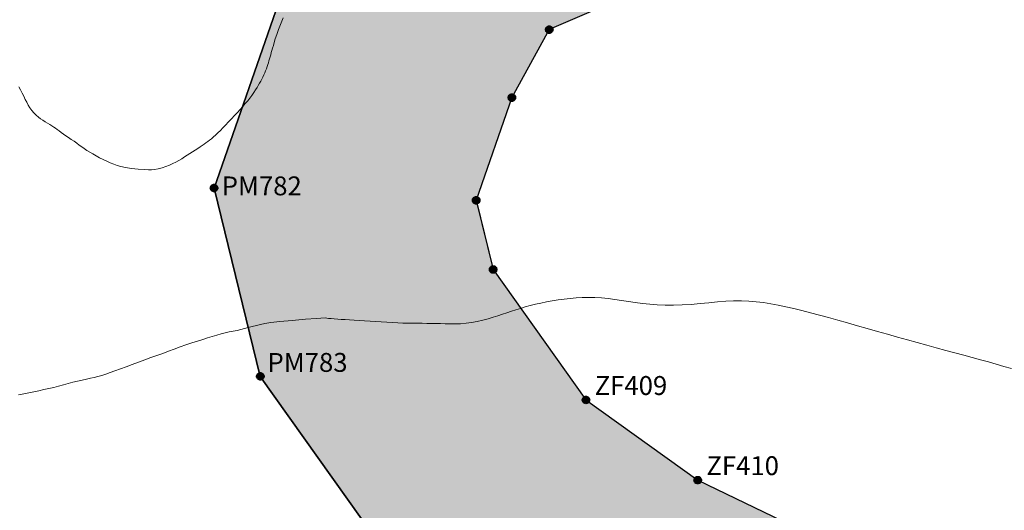
# Model space of a CAD drawing. Extents: x 322943 to 324193, y 1894915 to 1895725.
# Drawn here: x 323887 to 323966, y 1895026 to 1895065 of the extents above; entities that cross this region are included whole.
import ezdxf

# ---------------------------------------------------------------- set-up
doc = ezdxf.new("R2010")
doc.units = 0
doc.header["$MEASUREMENT"] = 0
for name, color, linetype in [('0BUFER', 7, 'Continuous'), ('0E20', 7, 'Continuous'), ('0MM', 7, 'Continuous'), ('0TODAS1K', 7, 'Continuous'), ('0VERT1', 7, 'Continuous'), ('0VERT7', 7, 'Continuous'), ('1VERTICE', 7, 'Continuous'), ('1VERTICE2', 7, 'Continuous'), ('CURVA INTERMEDIA', 17, 'Continuous'), ('CURVA MAESTRA', 17, 'Continuous')]:
    doc.layers.add(name, color=color, linetype=linetype)
doc.styles.add('WMF-Times New Roman0', font='TIMES.TTF')

msp = doc.modelspace()

# ---------------------------------------------------------------- hatches: boundary and pattern name
at = {"linetype": 'Continuous'}
for color, points in [(254, [(323953.331, 1895098.426), (323979.618, 1895100.127), (323993.471, 1895096.232), (324000.693, 1895092.095), (324008.674, 1895085.789), (324013.261, 1895083.464), (324017.289, 1895082.468), (324030.668, 1895082.866), (324031.066, 1895082.816), (324031.066, 1895081.602), (324031.066, 1895062.66), (324029.716, 1895062.829), (324017.884, 1895062.477), (324008.46, 1895064.049), (323999.632, 1895067.95), (323989.995, 1895075.184), (323985.676, 1895077.648), (323977.497, 1895079.948), (323958.01, 1895078.687), (323951.735, 1895076.027), (323937.964, 1895067.522), (323929.437, 1895063.818), (323926.468, 1895058.419), (323923.627, 1895050.254), (323924.979, 1895044.755), (323932.359, 1895034.391), (323941.243, 1895028.022), (323951.696, 1895022.989), (323969.449, 1895017.992), (323993.443, 1895014.859), (324031.066, 1895005.422), (324031.066, 1894985.014), (324028.757, 1894985.378), (323990.853, 1894995.027), (323966.859, 1894998.16), (323944.248, 1895004.377), (323931.001, 1895010.755), (323918, 1895020.077), (323906.47, 1895036.267), (323902.791, 1895051.231), (323908.124, 1895066.558), (323911.217, 1895072.956), (323916.89, 1895080.279), (323927.964, 1895084.843), (323942.519, 1895093.843)]), (174, [(323929.44, 1895063.52), (323929.39, 1895063.52), (323929.33, 1895063.54), (323929.29, 1895063.56), (323929.24, 1895063.59), (323929.21, 1895063.63), (323929.18, 1895063.67), (323929.16, 1895063.72), (323929.14, 1895063.77), (323929.14, 1895063.82), (323929.14, 1895063.87), (323929.16, 1895063.92), (323929.18, 1895063.97), (323929.21, 1895064.01), (323929.24, 1895064.05), (323929.29, 1895064.08), (323929.33, 1895064.1), (323929.39, 1895064.11), (323929.44, 1895064.12), (323929.49, 1895064.11), (323929.54, 1895064.1), (323929.59, 1895064.08), (323929.63, 1895064.05), (323929.67, 1895064.01), (323929.7, 1895063.97), (323929.72, 1895063.92), (323929.73, 1895063.87), (323929.74, 1895063.82), (323929.73, 1895063.77), (323929.72, 1895063.72), (323929.7, 1895063.67), (323929.67, 1895063.63), (323929.63, 1895063.59), (323929.59, 1895063.56), (323929.54, 1895063.54), (323929.49, 1895063.52)]), (174, [(323926.47, 1895058.12), (323926.42, 1895058.12), (323926.37, 1895058.14), (323926.32, 1895058.16), (323926.28, 1895058.19), (323926.24, 1895058.23), (323926.21, 1895058.27), (323926.19, 1895058.32), (323926.17, 1895058.37), (323926.17, 1895058.42), (323926.17, 1895058.47), (323926.19, 1895058.52), (323926.21, 1895058.57), (323926.24, 1895058.61), (323926.28, 1895058.65), (323926.32, 1895058.68), (323926.37, 1895058.7), (323926.42, 1895058.71), (323926.47, 1895058.72), (323926.52, 1895058.71), (323926.57, 1895058.7), (323926.62, 1895058.68), (323926.66, 1895058.65), (323926.7, 1895058.61), (323926.73, 1895058.57), (323926.75, 1895058.52), (323926.76, 1895058.47), (323926.77, 1895058.42), (323926.76, 1895058.37), (323926.75, 1895058.32), (323926.73, 1895058.27), (323926.7, 1895058.23), (323926.66, 1895058.19), (323926.62, 1895058.16), (323926.57, 1895058.14), (323926.52, 1895058.12)]), (174, [(323902.79, 1895050.93), (323902.74, 1895050.94), (323902.69, 1895050.95), (323902.64, 1895050.97), (323902.6, 1895051), (323902.56, 1895051.04), (323902.53, 1895051.08), (323902.51, 1895051.13), (323902.5, 1895051.18), (323902.49, 1895051.23), (323902.5, 1895051.28), (323902.51, 1895051.33), (323902.53, 1895051.38), (323902.56, 1895051.42), (323902.6, 1895051.46), (323902.64, 1895051.49), (323902.69, 1895051.51), (323902.74, 1895051.53), (323902.79, 1895051.53), (323902.84, 1895051.53), (323902.89, 1895051.51), (323902.94, 1895051.49), (323902.98, 1895051.46), (323903.02, 1895051.42), (323903.05, 1895051.38), (323903.07, 1895051.33), (323903.09, 1895051.28), (323903.09, 1895051.23), (323903.09, 1895051.18), (323903.07, 1895051.13), (323903.05, 1895051.08), (323903.02, 1895051.04), (323902.98, 1895051), (323902.94, 1895050.97), (323902.89, 1895050.95), (323902.84, 1895050.94)]), (174, [(323923.63, 1895049.95), (323923.57, 1895049.96), (323923.52, 1895049.97), (323923.48, 1895049.99), (323923.43, 1895050.02), (323923.4, 1895050.06), (323923.37, 1895050.1), (323923.34, 1895050.15), (323923.33, 1895050.2), (323923.33, 1895050.25), (323923.33, 1895050.31), (323923.34, 1895050.36), (323923.37, 1895050.4), (323923.4, 1895050.45), (323923.43, 1895050.48), (323923.48, 1895050.51), (323923.52, 1895050.54), (323923.57, 1895050.55), (323923.63, 1895050.55), (323923.68, 1895050.55), (323923.73, 1895050.54), (323923.78, 1895050.51), (323923.82, 1895050.48), (323923.86, 1895050.45), (323923.89, 1895050.4), (323923.91, 1895050.36), (323923.92, 1895050.31), (323923.93, 1895050.25), (323923.92, 1895050.2), (323923.91, 1895050.15), (323923.89, 1895050.1), (323923.86, 1895050.06), (323923.82, 1895050.02), (323923.78, 1895049.99), (323923.73, 1895049.97), (323923.68, 1895049.96)]), (174, [(323924.98, 1895044.46), (323924.93, 1895044.46), (323924.88, 1895044.47), (323924.83, 1895044.5), (323924.79, 1895044.53), (323924.75, 1895044.56), (323924.72, 1895044.61), (323924.7, 1895044.65), (323924.68, 1895044.7), (323924.68, 1895044.76), (323924.68, 1895044.81), (323924.7, 1895044.86), (323924.72, 1895044.91), (323924.75, 1895044.95), (323924.79, 1895044.98), (323924.83, 1895045.01), (323924.88, 1895045.04), (323924.93, 1895045.05), (323924.98, 1895045.06), (323925.03, 1895045.05), (323925.08, 1895045.04), (323925.13, 1895045.01), (323925.17, 1895044.98), (323925.21, 1895044.95), (323925.24, 1895044.91), (323925.26, 1895044.86), (323925.27, 1895044.81), (323925.28, 1895044.76), (323925.27, 1895044.7), (323925.26, 1895044.65), (323925.24, 1895044.61), (323925.21, 1895044.56), (323925.17, 1895044.53), (323925.13, 1895044.5), (323925.08, 1895044.47), (323925.03, 1895044.46)]), (174, [(323906.47, 1895035.97), (323906.42, 1895035.97), (323906.37, 1895035.99), (323906.32, 1895036.01), (323906.28, 1895036.04), (323906.24, 1895036.07), (323906.21, 1895036.12), (323906.19, 1895036.16), (323906.17, 1895036.22), (323906.17, 1895036.27), (323906.17, 1895036.32), (323906.19, 1895036.37), (323906.21, 1895036.42), (323906.24, 1895036.46), (323906.28, 1895036.5), (323906.32, 1895036.53), (323906.37, 1895036.55), (323906.42, 1895036.56), (323906.47, 1895036.57), (323906.52, 1895036.56), (323906.57, 1895036.55), (323906.62, 1895036.53), (323906.66, 1895036.5), (323906.7, 1895036.46), (323906.73, 1895036.42), (323906.75, 1895036.37), (323906.77, 1895036.32), (323906.77, 1895036.27), (323906.77, 1895036.22), (323906.75, 1895036.16), (323906.73, 1895036.12), (323906.7, 1895036.07), (323906.66, 1895036.04), (323906.62, 1895036.01), (323906.57, 1895035.99), (323906.52, 1895035.97)]), (174, [(323932.36, 1895034.09), (323932.31, 1895034.1), (323932.26, 1895034.11), (323932.21, 1895034.13), (323932.17, 1895034.16), (323932.13, 1895034.2), (323932.1, 1895034.24), (323932.08, 1895034.29), (323932.06, 1895034.34), (323932.06, 1895034.39), (323932.06, 1895034.44), (323932.08, 1895034.49), (323932.1, 1895034.54), (323932.13, 1895034.58), (323932.17, 1895034.62), (323932.21, 1895034.65), (323932.26, 1895034.67), (323932.31, 1895034.69), (323932.36, 1895034.69), (323932.41, 1895034.69), (323932.46, 1895034.67), (323932.51, 1895034.65), (323932.55, 1895034.62), (323932.59, 1895034.58), (323932.62, 1895034.54), (323932.64, 1895034.49), (323932.65, 1895034.44), (323932.66, 1895034.39), (323932.65, 1895034.34), (323932.64, 1895034.29), (323932.62, 1895034.24), (323932.59, 1895034.2), (323932.55, 1895034.16), (323932.51, 1895034.13), (323932.46, 1895034.11), (323932.41, 1895034.1)]), (174, [(323941.24, 1895027.72), (323941.19, 1895027.73), (323941.14, 1895027.74), (323941.09, 1895027.76), (323941.05, 1895027.79), (323941.01, 1895027.83), (323940.98, 1895027.87), (323940.96, 1895027.92), (323940.95, 1895027.97), (323940.94, 1895028.02), (323940.95, 1895028.07), (323940.96, 1895028.12), (323940.98, 1895028.17), (323941.01, 1895028.21), (323941.05, 1895028.25), (323941.09, 1895028.28), (323941.14, 1895028.3), (323941.19, 1895028.32), (323941.24, 1895028.32), (323941.29, 1895028.32), (323941.35, 1895028.3), (323941.39, 1895028.28), (323941.44, 1895028.25), (323941.47, 1895028.21), (323941.5, 1895028.17), (323941.52, 1895028.12), (323941.54, 1895028.07), (323941.54, 1895028.02), (323941.54, 1895027.97), (323941.52, 1895027.92), (323941.5, 1895027.87), (323941.47, 1895027.83), (323941.44, 1895027.79), (323941.39, 1895027.76), (323941.35, 1895027.74), (323941.29, 1895027.73)])]:
    msp.add_hatch(color=color, dxfattribs=at).paths.add_polyline_path(points)

# ---------------------------------------------------------------- linework, layer by layer
at = {"layer": '0BUFER'}
for points in [[(323918, 1895020.077), (323906.47, 1895036.267), (323902.791, 1895051.231), (323908.124, 1895066.558), (323911.217, 1895072.956), (323916.89, 1895080.279), (323927.964, 1895084.843), (323942.519, 1895093.843), (323953.331, 1895098.426)], [(323977.497, 1895079.948), (323958.01, 1895078.687), (323951.735, 1895076.027), (323937.964, 1895067.522), (323929.437, 1895063.818), (323926.468, 1895058.419), (323923.627, 1895050.254), (323924.979, 1895044.755), (323932.359, 1895034.391), (323941.243, 1895028.022), (323951.696, 1895022.989)]]:
    msp.add_lwpolyline(points, dxfattribs=at)
at = {"layer": '0E20', "linetype": 'Continuous', "lineweight": 20, "ltscale": 0.5}
for points in [[(323937.96, 1895067.52), (323929.44, 1895063.82)], [(323929.44, 1895063.82), (323926.47, 1895058.42)], [(323926.47, 1895058.42), (323923.63, 1895050.25)], [(323923.63, 1895050.25), (323924.98, 1895044.76)], [(323924.98, 1895044.76), (323932.36, 1895034.39)], [(323932.36, 1895034.39), (323941.24, 1895028.02)], [(323941.24, 1895028.02), (323951.7, 1895022.99)]]:
    msp.add_lwpolyline(points, dxfattribs=at)
at = {"layer": '0MM', "linetype": 'Continuous', "lineweight": 20, "ltscale": 0.09}
for points in [[(323908.12, 1895066.56), (323902.79, 1895051.23)], [(323902.79, 1895051.23), (323906.47, 1895036.27)], [(323906.47, 1895036.27), (323918, 1895020.08)]]:
    msp.add_lwpolyline(points, dxfattribs=at)
at = {"layer": '0TODAS1K', "elevation": 0.005}
for points in [[(323908.124, 1895066.558), (323902.791, 1895051.231)], [(323902.791, 1895051.231), (323906.47, 1895036.267)], [(323906.47, 1895036.267), (323918, 1895020.077)]]:
    msp.add_lwpolyline(points, dxfattribs=at)
at = {"layer": '0VERT1', "color": 174}
for points in [[(323902.79, 1895050.93), (323902.74, 1895050.94), (323902.69, 1895050.95), (323902.64, 1895050.97), (323902.6, 1895051), (323902.56, 1895051.04), (323902.53, 1895051.08), (323902.51, 1895051.13), (323902.5, 1895051.18), (323902.49, 1895051.23), (323902.5, 1895051.28), (323902.51, 1895051.33), (323902.53, 1895051.38), (323902.56, 1895051.42), (323902.6, 1895051.46), (323902.64, 1895051.49), (323902.69, 1895051.51), (323902.74, 1895051.53), (323902.79, 1895051.53), (323902.84, 1895051.53), (323902.89, 1895051.51), (323902.94, 1895051.49), (323902.98, 1895051.46), (323903.02, 1895051.42), (323903.05, 1895051.38), (323903.07, 1895051.33), (323903.09, 1895051.28), (323903.09, 1895051.23), (323903.09, 1895051.18), (323903.07, 1895051.13), (323903.05, 1895051.08), (323903.02, 1895051.04), (323902.98, 1895051), (323902.94, 1895050.97), (323902.89, 1895050.95), (323902.84, 1895050.94), (323902.79, 1895050.93)], [(323906.47, 1895035.97), (323906.42, 1895035.97), (323906.37, 1895035.99), (323906.32, 1895036.01), (323906.28, 1895036.04), (323906.24, 1895036.07), (323906.21, 1895036.12), (323906.19, 1895036.16), (323906.17, 1895036.22), (323906.17, 1895036.27), (323906.17, 1895036.32), (323906.19, 1895036.37), (323906.21, 1895036.42), (323906.24, 1895036.46), (323906.28, 1895036.5), (323906.32, 1895036.53), (323906.37, 1895036.55), (323906.42, 1895036.56), (323906.47, 1895036.57), (323906.52, 1895036.56), (323906.57, 1895036.55), (323906.62, 1895036.53), (323906.66, 1895036.5), (323906.7, 1895036.46), (323906.73, 1895036.42), (323906.75, 1895036.37), (323906.77, 1895036.32), (323906.77, 1895036.27), (323906.77, 1895036.22), (323906.75, 1895036.16), (323906.73, 1895036.12), (323906.7, 1895036.07), (323906.66, 1895036.04), (323906.62, 1895036.01), (323906.57, 1895035.99), (323906.52, 1895035.97), (323906.47, 1895035.97)]]:
    msp.add_lwpolyline(points, dxfattribs=at)
at = {"layer": '0VERT7', "color": 174}
for points in [[(323929.44, 1895063.52), (323929.39, 1895063.52), (323929.33, 1895063.54), (323929.29, 1895063.56), (323929.24, 1895063.59), (323929.21, 1895063.63), (323929.18, 1895063.67), (323929.16, 1895063.72), (323929.14, 1895063.77), (323929.14, 1895063.82), (323929.14, 1895063.87), (323929.16, 1895063.92), (323929.18, 1895063.97), (323929.21, 1895064.01), (323929.24, 1895064.05), (323929.29, 1895064.08), (323929.33, 1895064.1), (323929.39, 1895064.11), (323929.44, 1895064.12), (323929.49, 1895064.11), (323929.54, 1895064.1), (323929.59, 1895064.08), (323929.63, 1895064.05), (323929.67, 1895064.01), (323929.7, 1895063.97), (323929.72, 1895063.92), (323929.73, 1895063.87), (323929.74, 1895063.82), (323929.73, 1895063.77), (323929.72, 1895063.72), (323929.7, 1895063.67), (323929.67, 1895063.63), (323929.63, 1895063.59), (323929.59, 1895063.56), (323929.54, 1895063.54), (323929.49, 1895063.52), (323929.44, 1895063.52)], [(323926.47, 1895058.12), (323926.42, 1895058.12), (323926.37, 1895058.14), (323926.32, 1895058.16), (323926.28, 1895058.19), (323926.24, 1895058.23), (323926.21, 1895058.27), (323926.19, 1895058.32), (323926.17, 1895058.37), (323926.17, 1895058.42), (323926.17, 1895058.47), (323926.19, 1895058.52), (323926.21, 1895058.57), (323926.24, 1895058.61), (323926.28, 1895058.65), (323926.32, 1895058.68), (323926.37, 1895058.7), (323926.42, 1895058.71), (323926.47, 1895058.72), (323926.52, 1895058.71), (323926.57, 1895058.7), (323926.62, 1895058.68), (323926.66, 1895058.65), (323926.7, 1895058.61), (323926.73, 1895058.57), (323926.75, 1895058.52), (323926.76, 1895058.47), (323926.77, 1895058.42), (323926.76, 1895058.37), (323926.75, 1895058.32), (323926.73, 1895058.27), (323926.7, 1895058.23), (323926.66, 1895058.19), (323926.62, 1895058.16), (323926.57, 1895058.14), (323926.52, 1895058.12), (323926.47, 1895058.12)], [(323923.63, 1895049.95), (323923.57, 1895049.96), (323923.52, 1895049.97), (323923.48, 1895049.99), (323923.43, 1895050.02), (323923.4, 1895050.06), (323923.37, 1895050.1), (323923.34, 1895050.15), (323923.33, 1895050.2), (323923.33, 1895050.25), (323923.33, 1895050.31), (323923.34, 1895050.36), (323923.37, 1895050.4), (323923.4, 1895050.45), (323923.43, 1895050.48), (323923.48, 1895050.51), (323923.52, 1895050.54), (323923.57, 1895050.55), (323923.63, 1895050.55), (323923.68, 1895050.55), (323923.73, 1895050.54), (323923.78, 1895050.51), (323923.82, 1895050.48), (323923.86, 1895050.45), (323923.89, 1895050.4), (323923.91, 1895050.36), (323923.92, 1895050.31), (323923.93, 1895050.25), (323923.92, 1895050.2), (323923.91, 1895050.15), (323923.89, 1895050.1), (323923.86, 1895050.06), (323923.82, 1895050.02), (323923.78, 1895049.99), (323923.73, 1895049.97), (323923.68, 1895049.96), (323923.63, 1895049.95)], [(323924.98, 1895044.46), (323924.93, 1895044.46), (323924.88, 1895044.47), (323924.83, 1895044.5), (323924.79, 1895044.53), (323924.75, 1895044.56), (323924.72, 1895044.61), (323924.7, 1895044.65), (323924.68, 1895044.7), (323924.68, 1895044.76), (323924.68, 1895044.81), (323924.7, 1895044.86), (323924.72, 1895044.91), (323924.75, 1895044.95), (323924.79, 1895044.98), (323924.83, 1895045.01), (323924.88, 1895045.04), (323924.93, 1895045.05), (323924.98, 1895045.06), (323925.03, 1895045.05), (323925.08, 1895045.04), (323925.13, 1895045.01), (323925.17, 1895044.98), (323925.21, 1895044.95), (323925.24, 1895044.91), (323925.26, 1895044.86), (323925.27, 1895044.81), (323925.28, 1895044.76), (323925.27, 1895044.7), (323925.26, 1895044.65), (323925.24, 1895044.61), (323925.21, 1895044.56), (323925.17, 1895044.53), (323925.13, 1895044.5), (323925.08, 1895044.47), (323925.03, 1895044.46), (323924.98, 1895044.46)], [(323932.36, 1895034.09), (323932.31, 1895034.1), (323932.26, 1895034.11), (323932.21, 1895034.13), (323932.17, 1895034.16), (323932.13, 1895034.2), (323932.1, 1895034.24), (323932.08, 1895034.29), (323932.06, 1895034.34), (323932.06, 1895034.39), (323932.06, 1895034.44), (323932.08, 1895034.49), (323932.1, 1895034.54), (323932.13, 1895034.58), (323932.17, 1895034.62), (323932.21, 1895034.65), (323932.26, 1895034.67), (323932.31, 1895034.69), (323932.36, 1895034.69), (323932.41, 1895034.69), (323932.46, 1895034.67), (323932.51, 1895034.65), (323932.55, 1895034.62), (323932.59, 1895034.58), (323932.62, 1895034.54), (323932.64, 1895034.49), (323932.65, 1895034.44), (323932.66, 1895034.39), (323932.65, 1895034.34), (323932.64, 1895034.29), (323932.62, 1895034.24), (323932.59, 1895034.2), (323932.55, 1895034.16), (323932.51, 1895034.13), (323932.46, 1895034.11), (323932.41, 1895034.1), (323932.36, 1895034.09)], [(323941.24, 1895027.72), (323941.19, 1895027.73), (323941.14, 1895027.74), (323941.09, 1895027.76), (323941.05, 1895027.79), (323941.01, 1895027.83), (323940.98, 1895027.87), (323940.96, 1895027.92), (323940.95, 1895027.97), (323940.94, 1895028.02), (323940.95, 1895028.07), (323940.96, 1895028.12), (323940.98, 1895028.17), (323941.01, 1895028.21), (323941.05, 1895028.25), (323941.09, 1895028.28), (323941.14, 1895028.3), (323941.19, 1895028.32), (323941.24, 1895028.32), (323941.29, 1895028.32), (323941.35, 1895028.3), (323941.39, 1895028.28), (323941.44, 1895028.25), (323941.47, 1895028.21), (323941.5, 1895028.17), (323941.52, 1895028.12), (323941.54, 1895028.07), (323941.54, 1895028.02), (323941.54, 1895027.97), (323941.52, 1895027.92), (323941.5, 1895027.87), (323941.47, 1895027.83), (323941.44, 1895027.79), (323941.39, 1895027.76), (323941.35, 1895027.74), (323941.29, 1895027.73), (323941.24, 1895027.72)]]:
    msp.add_lwpolyline(points, dxfattribs=at)
at = {"layer": 'CURVA INTERMEDIA', "color": 17, "linetype": 'Continuous', "lineweight": 9}
for points, elevation in [([(323966.193, 1895036.885), (323965.581, 1895037.063), (323964.969, 1895037.239), (323964.351, 1895037.413), (323963.718, 1895037.589), (323963.066, 1895037.768), (323962.39, 1895037.951), (323961.688, 1895038.138), (323960.961, 1895038.33), (323960.213, 1895038.529), (323959.452, 1895038.734), (323958.685, 1895038.947), (323957.91, 1895039.165), (323957.124, 1895039.387), (323956.328, 1895039.612), (323955.527, 1895039.838), (323954.727, 1895040.064), (323953.936, 1895040.291), (323953.156, 1895040.515), (323952.391, 1895040.733), (323951.643, 1895040.941), (323950.916, 1895041.138), (323950.212, 1895041.324), (323949.533, 1895041.495), (323948.88, 1895041.653), (323948.252, 1895041.796), (323947.65, 1895041.924), (323947.064, 1895042.035), (323946.484, 1895042.126), (323945.902, 1895042.197), (323945.313, 1895042.245), (323944.714, 1895042.268), (323944.101, 1895042.265), (323943.469, 1895042.237), (323942.813, 1895042.188), (323942.131, 1895042.121), (323941.43, 1895042.049), (323940.721, 1895041.984), (323940.016, 1895041.938), (323939.325, 1895041.915), (323938.661, 1895041.918), (323938.031, 1895041.946), (323937.43, 1895041.997), (323936.85, 1895042.063), (323936.285, 1895042.14), (323935.731, 1895042.222), (323935.186, 1895042.305), (323934.647, 1895042.383), (323934.114, 1895042.451), (323933.589, 1895042.503), (323933.073, 1895042.534), (323932.565, 1895042.544), (323932.067, 1895042.533), (323931.578, 1895042.502), (323931.097, 1895042.456), (323930.621, 1895042.399), (323930.149, 1895042.336), (323929.683, 1895042.266), (323929.227, 1895042.185), (323928.782, 1895042.093), (323928.352, 1895041.992), (323927.937, 1895041.886), (323927.539, 1895041.779), (323927.157, 1895041.669), (323926.789, 1895041.557), (323926.431, 1895041.44), (323926.079, 1895041.32), (323925.726, 1895041.2), (323925.366, 1895041.081), (323924.991, 1895040.964), (323924.593, 1895040.848), (323924.166, 1895040.735), (323923.721, 1895040.631), (323923.271, 1895040.546), (323922.83, 1895040.487), (323922.398, 1895040.451), (323921.976, 1895040.436), (323921.565, 1895040.436), (323921.168, 1895040.446), (323920.786, 1895040.458), (323920.42, 1895040.468), (323920.062, 1895040.474), (323919.701, 1895040.478), (323919.331, 1895040.48), (323918.953, 1895040.481), (323918.573, 1895040.484), (323918.193, 1895040.491), (323917.806, 1895040.503), (323917.403, 1895040.522), (323916.978, 1895040.55), (323916.537, 1895040.581), (323916.089, 1895040.61), (323915.642, 1895040.634), (323915.2, 1895040.655), (323914.764, 1895040.676), (323914.339, 1895040.7), (323913.932, 1895040.725), (323913.557, 1895040.75), (323913.219, 1895040.773), (323912.912, 1895040.795), (323912.622, 1895040.816), (323912.344, 1895040.836), (323912.095, 1895040.855), (323911.899, 1895040.873), (323911.771, 1895040.89), (323911.639, 1895040.92)], 1.082), ([(323911.639, 1895040.92), (323910.947, 1895040.868), (323910.07, 1895040.8), (323909.002, 1895040.714), (323908.013, 1895040.623), (323907.311, 1895040.54), (323906.842, 1895040.463), (323906.489, 1895040.386), (323906.157, 1895040.305), (323905.831, 1895040.221), (323905.517, 1895040.138), (323905.219, 1895040.058), (323904.928, 1895039.982), (323904.633, 1895039.914), (323904.326, 1895039.853), (323904.007, 1895039.792), (323903.68, 1895039.723), (323903.347, 1895039.64), (323903.006, 1895039.544), (323902.653, 1895039.437), (323902.284, 1895039.323), (323901.894, 1895039.2), (323901.475, 1895039.066), (323901.026, 1895038.921), (323900.559, 1895038.766), (323900.089, 1895038.603), (323899.628, 1895038.435), (323899.172, 1895038.265), (323898.715, 1895038.095), (323898.249, 1895037.926), (323897.773, 1895037.756), (323897.284, 1895037.581), (323896.786, 1895037.398), (323896.287, 1895037.213), (323895.803, 1895037.034), (323895.344, 1895036.866), (323894.917, 1895036.712), (323894.529, 1895036.574), (323894.18, 1895036.452), (323893.862, 1895036.347), (323893.561, 1895036.257), (323893.265, 1895036.183), (323892.964, 1895036.117), (323892.647, 1895036.051), (323892.307, 1895035.977), (323891.949, 1895035.894), (323891.578, 1895035.801), (323891.202, 1895035.7), (323890.821, 1895035.594), (323890.436, 1895035.49), (323890.046, 1895035.393), (323889.653, 1895035.302), (323889.261, 1895035.212), (323888.869, 1895035.121), (323888.476, 1895035.032), (323888.075, 1895034.949), (323887.663, 1895034.873), (323887.24, 1895034.803)], 1.019)]:
    msp.add_lwpolyline(points, dxfattribs=dict(at, elevation=elevation))
at = {"layer": 'CURVA MAESTRA', "color": 17, "linetype": 'Continuous', "lineweight": 13, "elevation": 0.005}
for points in [[(323903.104, 1895055.615), (323903.297, 1895055.804), (323903.5, 1895056.011), (323903.716, 1895056.238), (323903.945, 1895056.483), (323904.182, 1895056.739), (323904.418, 1895056.994), (323904.649, 1895057.243), (323904.87, 1895057.482), (323905.081, 1895057.712), (323905.279, 1895057.935), (323905.466, 1895058.154), (323905.641, 1895058.374), (323905.806, 1895058.596), (323905.957, 1895058.814), (323906.092, 1895059.021), (323906.209, 1895059.211), (323906.313, 1895059.387), (323906.409, 1895059.556), (323906.5, 1895059.722), (323906.587, 1895059.887), (323906.67, 1895060.052), (323906.749, 1895060.218), (323906.823, 1895060.384), (323906.892, 1895060.55), (323906.955, 1895060.715), (323907.012, 1895060.878), (323907.064, 1895061.037), (323907.113, 1895061.192), (323907.159, 1895061.346), (323907.204, 1895061.5), (323907.25, 1895061.658), (323907.297, 1895061.821), (323907.346, 1895061.988), (323907.397, 1895062.163), (323907.451, 1895062.35), (323907.51, 1895062.559), (323907.578, 1895062.797), (323907.664, 1895063.079), (323907.777, 1895063.419), (323907.922, 1895063.817), (323908.287, 1895064.761)], [(323887.271, 1895059.285), (323887.394, 1895059.04), (323887.527, 1895058.782), (323887.661, 1895058.522), (323887.788, 1895058.272), (323887.905, 1895058.042), (323888.02, 1895057.826), (323888.151, 1895057.614), (323888.306, 1895057.4), (323888.479, 1895057.195), (323888.657, 1895057.011), (323888.833, 1895056.858), (323889.008, 1895056.729), (323889.188, 1895056.612), (323889.376, 1895056.497), (323889.563, 1895056.385), (323889.741, 1895056.277), (323889.902, 1895056.175), (323890.05, 1895056.077), (323890.191, 1895055.978), (323890.333, 1895055.875), (323890.481, 1895055.766), (323890.643, 1895055.648), (323890.824, 1895055.521), (323891.02, 1895055.385), (323891.229, 1895055.242), (323891.444, 1895055.095), (323891.661, 1895054.945), (323891.873, 1895054.795), (323892.076, 1895054.648), (323892.275, 1895054.504), (323892.477, 1895054.362), (323892.687, 1895054.221), (323892.911, 1895054.08), (323893.151, 1895053.936), (323893.411, 1895053.789), (323893.686, 1895053.641), (323893.972, 1895053.497), (323894.261, 1895053.36), (323894.547, 1895053.233), (323894.821, 1895053.12), (323895.083, 1895053.022), (323895.375, 1895052.937), (323895.751, 1895052.861), (323896.237, 1895052.794), (323896.762, 1895052.737), (323897.229, 1895052.695), (323897.57, 1895052.673), (323897.827, 1895052.674), (323898.07, 1895052.703), (323898.352, 1895052.76), (323898.661, 1895052.841), (323898.968, 1895052.94), (323899.251, 1895053.05), (323899.511, 1895053.169), (323899.756, 1895053.295), (323899.993, 1895053.428), (323900.223, 1895053.564), (323900.446, 1895053.699), (323900.662, 1895053.832), (323900.875, 1895053.964), (323901.086, 1895054.1), (323901.298, 1895054.241), (323901.502, 1895054.38), (323901.692, 1895054.509), (323901.859, 1895054.623), (323902.01, 1895054.726), (323902.151, 1895054.824), (323902.29, 1895054.924), (323902.431, 1895055.032), (323902.581, 1895055.152), (323902.744, 1895055.289), (323902.919, 1895055.444), (323903.104, 1895055.615)]]:
    msp.add_lwpolyline(points, dxfattribs=at)

# ---------------------------------------------------------------- texts
at = {"layer": '1VERTICE', "lineweight": 9, "style": 'WMF-Times New Roman0'}
for s, p in [('PM782', (323903.403, 1895050.651)), ('PM783', (323907.043, 1895036.625))]:
    msp.add_text(s, height=1.5, dxfattribs=at).set_placement(p)
at = {"layer": '1VERTICE2', "lineweight": 9, "style": 'WMF-Times New Roman0'}
for s, p in [('ZF409', (323933.051, 1895034.788)), ('ZF410', (323941.931, 1895028.418))]:
    msp.add_text(s, height=1.5, dxfattribs=at).set_placement(p)

doc.saveas('drawing.dxf')
